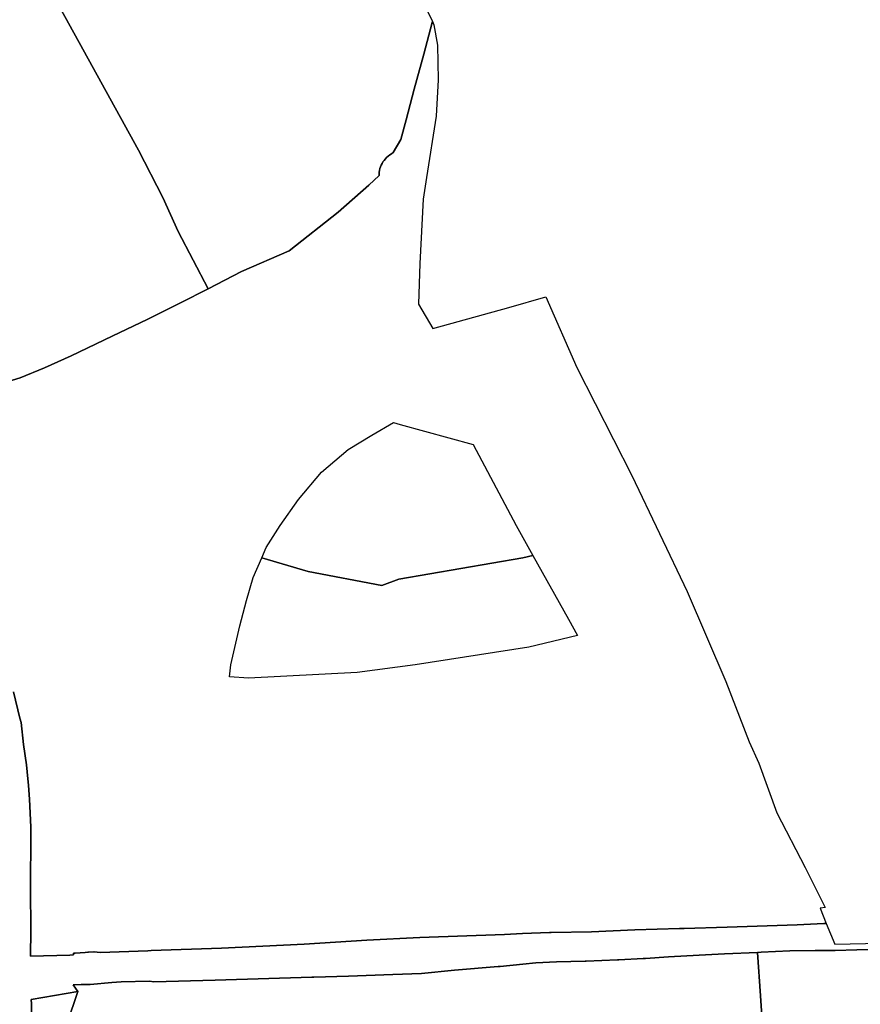
# Model space of a CAD drawing. Extents: x -9.487 to -9.308, y 38.676 to 38.769.
# Drawn here: x -9.331 to -9.326, y 38.688 to 38.693 of the extents above; entities that cross this region are included whole.
import ezdxf

# ---------------------------------------------------------------- set-up
doc = ezdxf.new("R2010")
doc.units = 0

msp = doc.modelspace()

# ---------------------------------------------------------------- linework, layer by layer
at = {"layer": 'qualificacao_solo_2022'}
for points in [[(-9.329123, 38.693884), (-9.328906, 38.69343), (-9.328906, 38.69343), (-9.328907, 38.693424), (-9.328955, 38.693244), (-9.329009, 38.693043), (-9.329056, 38.692869), (-9.329086, 38.692757), (-9.329129, 38.692682), (-9.329139, 38.692676), (-9.329149, 38.692669), (-9.329158, 38.692662), (-9.329167, 38.692654), (-9.329174, 38.692646), (-9.329181, 38.692638), (-9.329188, 38.692629), (-9.329193, 38.69262), (-9.329198, 38.69261), (-9.329202, 38.692601), (-9.329206, 38.692591), (-9.329208, 38.692581), (-9.32921, 38.692571), (-9.32921, 38.692561), (-9.32921, 38.692551), (-9.329268, 38.692496), (-9.329443, 38.692343), (-9.329723, 38.692123), (-9.329994, 38.692004), (-9.330184, 38.691906), (-9.330356, 38.692232), (-9.330442, 38.692426), (-9.330582, 38.692697), (-9.331053, 38.693553)], [(-9.329123, 38.693884), (-9.328906, 38.69343), (-9.328906, 38.69343), (-9.328907, 38.693424), (-9.328955, 38.693244), (-9.329009, 38.693043), (-9.329056, 38.692869), (-9.329086, 38.692757), (-9.329129, 38.692682), (-9.329139, 38.692676), (-9.329149, 38.692669), (-9.329158, 38.692662), (-9.329167, 38.692654), (-9.329174, 38.692646), (-9.329181, 38.692638), (-9.329188, 38.692629), (-9.329193, 38.69262), (-9.329198, 38.69261), (-9.329202, 38.692601), (-9.329206, 38.692591), (-9.329208, 38.692581), (-9.32921, 38.692571), (-9.32921, 38.692561), (-9.32921, 38.692551), (-9.329268, 38.692496), (-9.329443, 38.692343), (-9.329723, 38.692123), (-9.329994, 38.692004), (-9.330184, 38.691906), (-9.330356, 38.692232), (-9.330442, 38.692426), (-9.330582, 38.692697), (-9.331053, 38.693553)], [(-9.331053, 38.693553), (-9.330582, 38.692697), (-9.330442, 38.692426), (-9.330356, 38.692232), (-9.330184, 38.691906), (-9.330341, 38.691826), (-9.330529, 38.691733), (-9.330731, 38.691635), (-9.330965, 38.691524), (-9.331118, 38.691456), (-9.331256, 38.691399), (-9.331495, 38.691326)], [(-9.331053, 38.693553), (-9.330582, 38.692697), (-9.330442, 38.692426), (-9.330356, 38.692232), (-9.330184, 38.691906), (-9.330341, 38.691826), (-9.330529, 38.691733), (-9.330731, 38.691635), (-9.330965, 38.691524), (-9.331118, 38.691456), (-9.331256, 38.691399), (-9.331495, 38.691326)], [(-9.331495, 38.691326), (-9.331256, 38.691399), (-9.331118, 38.691456), (-9.330965, 38.691524), (-9.330731, 38.691635), (-9.330529, 38.691733), (-9.330341, 38.691826), (-9.330184, 38.691906), (-9.329994, 38.692004), (-9.329723, 38.692123), (-9.329443, 38.692343), (-9.329268, 38.692496), (-9.32921, 38.692551), (-9.32921, 38.692561), (-9.32921, 38.692571), (-9.329208, 38.692581), (-9.329206, 38.692591), (-9.329202, 38.692601), (-9.329198, 38.69261), (-9.329193, 38.69262), (-9.329188, 38.692629), (-9.329181, 38.692638), (-9.329174, 38.692646), (-9.329167, 38.692654), (-9.329158, 38.692662), (-9.329149, 38.692669), (-9.329139, 38.692676), (-9.329129, 38.692682), (-9.329086, 38.692757), (-9.329056, 38.692869), (-9.329009, 38.693043), (-9.328955, 38.693244), (-9.328907, 38.693424), (-9.328906, 38.69343), (-9.328897, 38.693411), (-9.328897, 38.693411), (-9.328876, 38.693294), (-9.328873, 38.693098), (-9.328885, 38.69289), (-9.32894, 38.69254), (-9.328958, 38.692417), (-9.328978, 38.692051), (-9.328986, 38.691819), (-9.328904, 38.691679), (-9.32847, 38.6918), (-9.32826, 38.691861), (-9.328083, 38.691458), (-9.32777, 38.690842), (-9.327454, 38.69018), (-9.327233, 38.689668), (-9.327101, 38.689324), (-9.327045, 38.689202), (-9.326942, 38.688919), (-9.326782, 38.688606), (-9.326667, 38.688378), (-9.326696, 38.688376), (-9.326661, 38.688288), (-9.326665, 38.688288), (-9.326675, 38.688288), (-9.326827, 38.688281), (-9.327225, 38.688267), (-9.32747, 38.68826), (-9.327471, 38.68826), (-9.327498, 38.68826), (-9.327753, 38.688251), (-9.328, 38.688241), (-9.328229, 38.688236), (-9.328231, 38.688236), (-9.328238, 38.688236), (-9.328393, 38.68823), (-9.328495, 38.688225), (-9.328977, 38.688208), (-9.32928, 38.688192), (-9.329636, 38.688169), (-9.330108, 38.688147), (-9.33051, 38.688133), (-9.330528, 38.688132), (-9.3308, 38.688123), (-9.330834, 38.688126), (-9.330835, 38.688127), (-9.330835, 38.688127), (-9.330836, 38.688126), (-9.330867, 38.688125), (-9.330871, 38.688124), (-9.330885, 38.688123), (-9.330943, 38.688118), (-9.330949, 38.688118), (-9.33095, 38.688118), (-9.330951, 38.688118), (-9.330951, 38.688109), (-9.330973, 38.688108), (-9.331196, 38.688101), (-9.331195, 38.688248), (-9.331197, 38.688487), (-9.331195, 38.688798), (-9.331195, 38.688837), (-9.331196, 38.688877), (-9.331198, 38.688916), (-9.331202, 38.688996), (-9.331208, 38.689075), (-9.331216, 38.689153), (-9.33122, 38.689193), (-9.331237, 38.689308), (-9.331251, 38.689433), (-9.331258, 38.689458), (-9.331293, 38.689608)], [(-9.331495, 38.691326), (-9.331256, 38.691399), (-9.331118, 38.691456), (-9.330965, 38.691524), (-9.330731, 38.691635), (-9.330529, 38.691733), (-9.330341, 38.691826), (-9.330184, 38.691906), (-9.329994, 38.692004), (-9.329723, 38.692123), (-9.329443, 38.692343), (-9.329268, 38.692496), (-9.32921, 38.692551), (-9.32921, 38.692561), (-9.32921, 38.692571), (-9.329208, 38.692581), (-9.329206, 38.692591), (-9.329202, 38.692601), (-9.329198, 38.69261), (-9.329193, 38.69262), (-9.329188, 38.692629), (-9.329181, 38.692638), (-9.329174, 38.692646), (-9.329167, 38.692654), (-9.329158, 38.692662), (-9.329149, 38.692669), (-9.329139, 38.692676), (-9.329129, 38.692682), (-9.329086, 38.692757), (-9.329056, 38.692869), (-9.329009, 38.693043), (-9.328955, 38.693244), (-9.328907, 38.693424), (-9.328906, 38.69343), (-9.328897, 38.693411), (-9.328897, 38.693411), (-9.328876, 38.693294), (-9.328873, 38.693098), (-9.328885, 38.69289), (-9.32894, 38.69254), (-9.328958, 38.692417), (-9.328978, 38.692051), (-9.328986, 38.691819), (-9.328904, 38.691679), (-9.32847, 38.6918), (-9.32826, 38.691861), (-9.328083, 38.691458), (-9.32777, 38.690842), (-9.327454, 38.69018), (-9.327233, 38.689668), (-9.327101, 38.689324), (-9.327045, 38.689202), (-9.326942, 38.688919), (-9.326782, 38.688606), (-9.326667, 38.688378), (-9.326696, 38.688376), (-9.326661, 38.688288), (-9.326665, 38.688288), (-9.326675, 38.688288), (-9.326827, 38.688281), (-9.327225, 38.688267), (-9.32747, 38.68826), (-9.327471, 38.68826), (-9.327498, 38.68826), (-9.327753, 38.688251), (-9.328, 38.688241), (-9.328229, 38.688236), (-9.328231, 38.688236), (-9.328238, 38.688236), (-9.328393, 38.68823), (-9.328495, 38.688225), (-9.328977, 38.688208), (-9.32928, 38.688192), (-9.329636, 38.688169), (-9.330108, 38.688147), (-9.33051, 38.688133), (-9.330528, 38.688132), (-9.3308, 38.688123), (-9.330834, 38.688126), (-9.330835, 38.688127), (-9.330835, 38.688127), (-9.330836, 38.688126), (-9.330867, 38.688125), (-9.330871, 38.688124), (-9.330885, 38.688123), (-9.330943, 38.688118), (-9.330949, 38.688118), (-9.33095, 38.688118), (-9.330951, 38.688118), (-9.330951, 38.688109), (-9.330973, 38.688108), (-9.331196, 38.688101), (-9.331195, 38.688248), (-9.331197, 38.688487), (-9.331195, 38.688798), (-9.331195, 38.688837), (-9.331196, 38.688877), (-9.331198, 38.688916), (-9.331202, 38.688996), (-9.331208, 38.689075), (-9.331216, 38.689153), (-9.33122, 38.689193), (-9.331237, 38.689308), (-9.331251, 38.689433), (-9.331258, 38.689458), (-9.331293, 38.689608)], [(-9.331293, 38.689608), (-9.331258, 38.689458), (-9.331251, 38.689433), (-9.331237, 38.689308), (-9.33122, 38.689193), (-9.331216, 38.689153), (-9.331208, 38.689075), (-9.331202, 38.688996), (-9.331198, 38.688916), (-9.331196, 38.688877), (-9.331195, 38.688837), (-9.331195, 38.688798), (-9.331197, 38.688487), (-9.331195, 38.688248), (-9.331196, 38.688101), (-9.330973, 38.688108), (-9.330951, 38.688109), (-9.330951, 38.688118), (-9.33095, 38.688118), (-9.330949, 38.688118), (-9.330943, 38.688118), (-9.330885, 38.688123), (-9.330871, 38.688124), (-9.330867, 38.688125), (-9.330836, 38.688126), (-9.330835, 38.688127), (-9.330835, 38.688127), (-9.330834, 38.688126), (-9.3308, 38.688123), (-9.330528, 38.688132), (-9.33051, 38.688133), (-9.330108, 38.688147), (-9.329636, 38.688169), (-9.32928, 38.688192), (-9.328977, 38.688208), (-9.328495, 38.688225), (-9.328393, 38.68823), (-9.328238, 38.688236), (-9.328231, 38.688236), (-9.328229, 38.688236), (-9.328, 38.688241), (-9.327753, 38.688251), (-9.327498, 38.68826), (-9.327471, 38.68826), (-9.32747, 38.68826), (-9.327225, 38.688267), (-9.326827, 38.688281), (-9.326675, 38.688288), (-9.326665, 38.688288), (-9.326661, 38.688288), (-9.326612, 38.688169), (-9.325297, 38.688199)], [(-9.331293, 38.689608), (-9.331258, 38.689458), (-9.331251, 38.689433), (-9.331237, 38.689308), (-9.33122, 38.689193), (-9.331216, 38.689153), (-9.331208, 38.689075), (-9.331202, 38.688996), (-9.331198, 38.688916), (-9.331196, 38.688877), (-9.331195, 38.688837), (-9.331195, 38.688798), (-9.331197, 38.688487), (-9.331195, 38.688248), (-9.331196, 38.688101), (-9.330973, 38.688108), (-9.330951, 38.688109), (-9.330951, 38.688118), (-9.33095, 38.688118), (-9.330949, 38.688118), (-9.330943, 38.688118), (-9.330885, 38.688123), (-9.330871, 38.688124), (-9.330867, 38.688125), (-9.330836, 38.688126), (-9.330835, 38.688127), (-9.330835, 38.688127), (-9.330834, 38.688126), (-9.3308, 38.688123), (-9.330528, 38.688132), (-9.33051, 38.688133), (-9.330108, 38.688147), (-9.329636, 38.688169), (-9.32928, 38.688192), (-9.328977, 38.688208), (-9.328495, 38.688225), (-9.328393, 38.68823), (-9.328238, 38.688236), (-9.328231, 38.688236), (-9.328229, 38.688236), (-9.328, 38.688241), (-9.327753, 38.688251), (-9.327498, 38.68826), (-9.327471, 38.68826), (-9.32747, 38.68826), (-9.327225, 38.688267), (-9.326827, 38.688281), (-9.326675, 38.688288), (-9.326665, 38.688288), (-9.326661, 38.688288), (-9.326612, 38.688169), (-9.325297, 38.688199)], [(-9.327019, 38.687618), (-9.327036, 38.687876), (-9.327053, 38.688123), (-9.327053, 38.688123), (-9.327031, 38.688124), (-9.326869, 38.688132), (-9.326725, 38.688134), (-9.32661, 38.688133), (-9.326487, 38.688137), (-9.326294, 38.688142), (-9.32625, 38.688115), (-9.32625, 38.688115), (-9.32625, 38.688115), (-9.326249, 38.688115), (-9.326248, 38.688115), (-9.325946, 38.688167), (-9.32531, 38.688183), (-9.325292, 38.688185), (-9.325148, 38.687785)], [(-9.327019, 38.687618), (-9.327036, 38.687876), (-9.327053, 38.688123), (-9.327053, 38.688123), (-9.327031, 38.688124), (-9.326869, 38.688132), (-9.326725, 38.688134), (-9.32661, 38.688133), (-9.326487, 38.688137), (-9.326294, 38.688142), (-9.32625, 38.688115), (-9.32625, 38.688115), (-9.32625, 38.688115), (-9.326249, 38.688115), (-9.326248, 38.688115), (-9.325946, 38.688167), (-9.32531, 38.688183), (-9.325292, 38.688185), (-9.325148, 38.687785)], [(-9.326294, 38.688142), (-9.326487, 38.688137), (-9.32661, 38.688133), (-9.326725, 38.688134), (-9.326869, 38.688132), (-9.327031, 38.688124), (-9.327053, 38.688123), (-9.327053, 38.688123), (-9.32724, 38.688114), (-9.327385, 38.688107), (-9.32756, 38.688098), (-9.327692, 38.688089), (-9.3277, 38.688089), (-9.327704, 38.688088), (-9.327843, 38.688081), (-9.327848, 38.688081), (-9.32785, 38.68808), (-9.328029, 38.688073), (-9.328035, 38.688073), (-9.328036, 38.688073), (-9.328198, 38.68807), (-9.328317, 38.688063), (-9.32839, 38.688056), (-9.32852, 38.688043), (-9.328524, 38.688043), (-9.328531, 38.688042), (-9.32878, 38.688022), (-9.328968, 38.688003), (-9.329132, 38.687996), (-9.329385, 38.687988), (-9.329581, 38.687981), (-9.329591, 38.687981), (-9.329593, 38.687981), (-9.330144, 38.687965), (-9.330493, 38.687955), (-9.330494, 38.687956), (-9.330519, 38.687958), (-9.33068, 38.687955), (-9.330733, 38.687952), (-9.330856, 38.68794), (-9.330857, 38.68794), (-9.330909, 38.687939), (-9.330954, 38.687938), (-9.330928, 38.6879), (-9.331193, 38.687855), (-9.331192, 38.687829), (-9.331195, 38.686198)], [(-9.326294, 38.688142), (-9.326487, 38.688137), (-9.32661, 38.688133), (-9.326725, 38.688134), (-9.326869, 38.688132), (-9.327031, 38.688124), (-9.327053, 38.688123), (-9.327053, 38.688123), (-9.32724, 38.688114), (-9.327385, 38.688107), (-9.32756, 38.688098), (-9.327692, 38.688089), (-9.3277, 38.688089), (-9.327704, 38.688088), (-9.327843, 38.688081), (-9.327848, 38.688081), (-9.32785, 38.68808), (-9.328029, 38.688073), (-9.328035, 38.688073), (-9.328036, 38.688073), (-9.328198, 38.68807), (-9.328317, 38.688063), (-9.32839, 38.688056), (-9.32852, 38.688043), (-9.328524, 38.688043), (-9.328531, 38.688042), (-9.32878, 38.688022), (-9.328968, 38.688003), (-9.329132, 38.687996), (-9.329385, 38.687988), (-9.329581, 38.687981), (-9.329591, 38.687981), (-9.329593, 38.687981), (-9.330144, 38.687965), (-9.330493, 38.687955), (-9.330494, 38.687956), (-9.330519, 38.687958), (-9.33068, 38.687955), (-9.330733, 38.687952), (-9.330856, 38.68794), (-9.330857, 38.68794), (-9.330909, 38.687939), (-9.330954, 38.687938), (-9.330928, 38.6879), (-9.331193, 38.687855), (-9.331192, 38.687829), (-9.331195, 38.686198)], [(-9.330988, 38.687719), (-9.330928, 38.6879), (-9.330954, 38.687938), (-9.330909, 38.687939), (-9.330857, 38.68794), (-9.330856, 38.68794), (-9.330733, 38.687952), (-9.33068, 38.687955), (-9.330519, 38.687958), (-9.330494, 38.687956), (-9.330493, 38.687955), (-9.330144, 38.687965), (-9.329593, 38.687981), (-9.329591, 38.687981), (-9.329581, 38.687981), (-9.329385, 38.687988), (-9.329132, 38.687996), (-9.328968, 38.688003), (-9.32878, 38.688022), (-9.328531, 38.688042), (-9.328524, 38.688043), (-9.32852, 38.688043), (-9.32839, 38.688056), (-9.328317, 38.688063), (-9.328198, 38.68807), (-9.328036, 38.688073), (-9.328035, 38.688073), (-9.328029, 38.688073), (-9.32785, 38.68808), (-9.327848, 38.688081), (-9.327843, 38.688081), (-9.327704, 38.688088), (-9.3277, 38.688089), (-9.327692, 38.688089), (-9.32756, 38.688098), (-9.327385, 38.688107), (-9.32724, 38.688114), (-9.327053, 38.688123), (-9.327036, 38.687876), (-9.327019, 38.687618)], [(-9.330988, 38.687719), (-9.330928, 38.6879), (-9.330954, 38.687938), (-9.330909, 38.687939), (-9.330857, 38.68794), (-9.330856, 38.68794), (-9.330733, 38.687952), (-9.33068, 38.687955), (-9.330519, 38.687958), (-9.330494, 38.687956), (-9.330493, 38.687955), (-9.330144, 38.687965), (-9.329593, 38.687981), (-9.329591, 38.687981), (-9.329581, 38.687981), (-9.329385, 38.687988), (-9.329132, 38.687996), (-9.328968, 38.688003), (-9.32878, 38.688022), (-9.328531, 38.688042), (-9.328524, 38.688043), (-9.32852, 38.688043), (-9.32839, 38.688056), (-9.328317, 38.688063), (-9.328198, 38.68807), (-9.328036, 38.688073), (-9.328035, 38.688073), (-9.328029, 38.688073), (-9.32785, 38.68808), (-9.327848, 38.688081), (-9.327843, 38.688081), (-9.327704, 38.688088), (-9.3277, 38.688089), (-9.327692, 38.688089), (-9.32756, 38.688098), (-9.327385, 38.688107), (-9.32724, 38.688114), (-9.327053, 38.688123), (-9.327036, 38.687876), (-9.327019, 38.687618)], [(-9.331195, 38.686198), (-9.331192, 38.687829), (-9.331193, 38.687855), (-9.331193, 38.687855), (-9.330928, 38.6879), (-9.330988, 38.687719)], [(-9.331195, 38.686198), (-9.331192, 38.687829), (-9.331193, 38.687855), (-9.331193, 38.687855), (-9.330928, 38.6879), (-9.330988, 38.687719)]]:
    msp.add_lwpolyline(points, dxfattribs=at)
for points in [[(-9.328131, 38.690023), (-9.328079, 38.68993), (-9.328357, 38.689863), (-9.329005, 38.689763), (-9.329334, 38.689718), (-9.329954, 38.689686), (-9.330063, 38.689693), (-9.330055, 38.689762), (-9.330004, 38.689984), (-9.329966, 38.690129), (-9.329927, 38.690261), (-9.329878, 38.690372), (-9.329853, 38.690431), (-9.329773, 38.690556), (-9.329669, 38.690705), (-9.329539, 38.69086), (-9.329387, 38.690989), (-9.329251, 38.691071), (-9.329127, 38.691143), (-9.329089, 38.691133), (-9.328673, 38.691018), (-9.328429, 38.690557), (-9.328334, 38.690386), (-9.328131, 38.690023)], [(-9.328131, 38.690023), (-9.328079, 38.68993), (-9.328357, 38.689863), (-9.329005, 38.689763), (-9.329334, 38.689718), (-9.329954, 38.689686), (-9.330063, 38.689693), (-9.330055, 38.689762), (-9.330004, 38.689984), (-9.329966, 38.690129), (-9.329927, 38.690261), (-9.329878, 38.690372), (-9.329853, 38.690431), (-9.329773, 38.690556), (-9.329669, 38.690705), (-9.329539, 38.69086), (-9.329387, 38.690989), (-9.329251, 38.691071), (-9.329127, 38.691143), (-9.329089, 38.691133), (-9.328673, 38.691018), (-9.328429, 38.690557), (-9.328334, 38.690386), (-9.328131, 38.690023)], [(-9.329878, 38.690372), (-9.329853, 38.690431), (-9.329773, 38.690556), (-9.329669, 38.690705), (-9.329539, 38.69086), (-9.329387, 38.690989), (-9.329251, 38.691071), (-9.329127, 38.691143), (-9.329089, 38.691133), (-9.328673, 38.691018), (-9.328429, 38.690557), (-9.328334, 38.690386), (-9.32839, 38.690372), (-9.329098, 38.690251), (-9.329195, 38.690214), (-9.329614, 38.690294), (-9.329878, 38.690372)], [(-9.329878, 38.690372), (-9.329853, 38.690431), (-9.329773, 38.690556), (-9.329669, 38.690705), (-9.329539, 38.69086), (-9.329387, 38.690989), (-9.329251, 38.691071), (-9.329127, 38.691143), (-9.329089, 38.691133), (-9.328673, 38.691018), (-9.328429, 38.690557), (-9.328334, 38.690386), (-9.32839, 38.690372), (-9.329098, 38.690251), (-9.329195, 38.690214), (-9.329614, 38.690294), (-9.329878, 38.690372)], [(-9.329878, 38.690372), (-9.329614, 38.690294), (-9.329195, 38.690214), (-9.329098, 38.690251), (-9.32839, 38.690372), (-9.328334, 38.690386), (-9.328131, 38.690023), (-9.328079, 38.68993), (-9.328357, 38.689863), (-9.329005, 38.689763), (-9.329334, 38.689718), (-9.329954, 38.689686), (-9.330063, 38.689693), (-9.330055, 38.689762), (-9.330004, 38.689984), (-9.329966, 38.690129), (-9.329927, 38.690261), (-9.329878, 38.690372)], [(-9.329878, 38.690372), (-9.329614, 38.690294), (-9.329195, 38.690214), (-9.329098, 38.690251), (-9.32839, 38.690372), (-9.328334, 38.690386), (-9.328131, 38.690023), (-9.328079, 38.68993), (-9.328357, 38.689863), (-9.329005, 38.689763), (-9.329334, 38.689718), (-9.329954, 38.689686), (-9.330063, 38.689693), (-9.330055, 38.689762), (-9.330004, 38.689984), (-9.329966, 38.690129), (-9.329927, 38.690261), (-9.329878, 38.690372)]]:
    msp.add_lwpolyline(points, close=True, dxfattribs=at)

doc.saveas('drawing.dxf')
